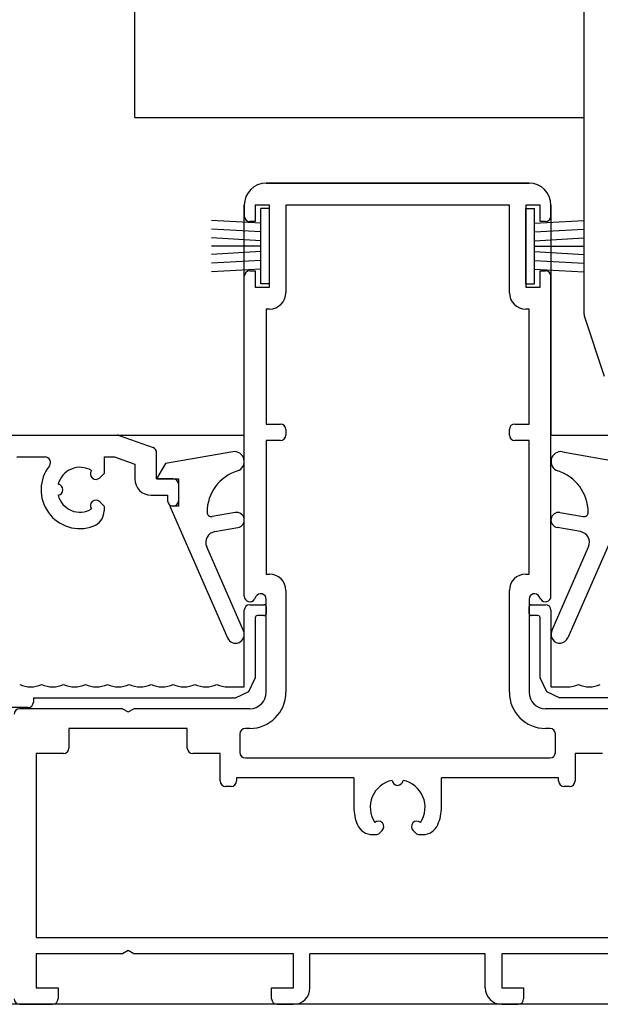
# Model space of a CAD drawing. Units: millimetres. Extents: x 13 to 1710, y 207 to 1123.
# Drawn here: x 262 to 315, y 363 to 453 of the extents above; entities that cross this region are included whole.
import ezdxf

# ---------------------------------------------------------------- set-up
doc = ezdxf.new("R2010")
doc.units = ezdxf.units.MM

msp = doc.modelspace()

# ---------------------------------------------------------------- linework, layer by layer
for p, q in [((272.212, 444.147), (272.212, 519.147)), ((313.212, 471.647), (313.212, 426.309)), ((272.212, 444.147), (313.212, 444.147)), ((308.212, 438.147), (284.212, 438.147)), ((284.212, 438.147), (308.212, 438.147)), ((282.212, 436.147), (282.212, 435.147)), ((282.212, 415.147), (282.212, 436.147)), ((284.512, 436.147), (283.212, 436.147)), ((283.212, 436.147), (283.212, 434.647)), ((283.712, 428.947), (283.712, 435.847)), ((284.512, 435.847), (283.712, 435.847)), ((284.512, 428.647), (284.512, 436.147)), ((284.512, 428.947), (284.512, 435.847)), ((306.412, 436.147), (286.012, 436.147)), ((286.012, 436.147), (286.012, 428.147)), ((306.412, 428.147), (306.412, 436.147)), ((306.412, 428.147), (306.412, 436.147)), ((309.212, 436.147), (307.912, 436.147)), ((307.912, 436.147), (307.912, 428.647)), ((309.212, 436.147), (307.912, 436.147)), ((307.912, 436.147), (307.912, 428.647)), ((307.912, 428.947), (307.912, 435.847)), ((307.912, 435.847), (308.712, 435.847)), ((307.912, 428.947), (307.912, 435.847)), ((307.912, 435.847), (308.712, 435.847)), ((308.712, 428.947), (308.712, 435.847)), ((308.712, 428.947), (308.712, 435.847)), ((309.212, 434.647), (309.212, 436.147)), ((309.212, 434.647), (309.212, 436.147)), ((310.212, 435.147), (310.212, 436.147)), ((310.212, 435.147), (310.212, 436.147)), ((310.212, 436.147), (310.212, 415.147)), ((283.712, 434.497), (279.212, 434.753)), ((283.212, 434.647), (282.712, 434.647)), ((308.712, 434.497), (313.212, 434.753)), ((308.712, 434.497), (313.212, 434.753)), ((309.712, 434.647), (309.212, 434.647)), ((309.712, 434.647), (309.212, 434.647)), ((283.712, 433.697), (279.212, 433.953)), ((308.712, 433.697), (313.212, 433.953)), ((308.712, 433.697), (313.212, 433.953)), ((283.712, 432.897), (279.212, 433.155)), ((308.712, 432.897), (313.212, 433.155)), ((308.712, 432.897), (313.212, 433.155)), ((283.712, 432.397), (279.212, 432.397)), ((283.712, 431.897), (279.212, 431.639)), ((308.712, 432.397), (313.212, 432.397)), ((308.712, 432.397), (313.212, 432.397)), ((308.712, 431.897), (313.212, 431.639)), ((308.712, 431.897), (313.212, 431.639)), ((283.712, 431.097), (279.212, 430.837)), ((308.712, 431.097), (313.212, 430.837)), ((308.712, 431.097), (313.212, 430.837)), ((283.712, 430.296), (279.212, 430.036)), ((282.712, 430.147), (283.212, 430.147)), ((283.212, 430.147), (283.212, 428.647)), ((308.712, 430.296), (313.212, 430.036)), ((308.712, 430.296), (313.212, 430.036)), ((309.212, 428.647), (309.212, 430.147)), ((309.212, 430.147), (309.712, 430.147)), ((309.212, 428.647), (309.212, 430.147)), ((309.212, 430.147), (309.712, 430.147)), ((282.212, 400.415), (282.212, 429.647)), ((310.212, 400.415), (310.212, 429.647)), ((310.212, 400.415), (310.212, 429.647)), ((283.212, 428.647), (284.512, 428.647)), ((284.512, 428.947), (283.712, 428.947)), ((307.912, 428.947), (308.712, 428.947)), ((307.912, 428.947), (308.712, 428.947)), ((307.912, 428.647), (309.212, 428.647)), ((307.912, 428.647), (309.212, 428.647)), ((284.512, 426.647), (284.212, 426.647)), ((284.212, 426.647), (284.212, 416.147)), ((308.212, 426.647), (307.912, 426.647)), ((308.212, 426.647), (307.912, 426.647)), ((308.212, 416.147), (308.212, 426.647)), ((308.212, 416.147), (308.212, 426.647)), ((315.099, 420.488), (313.264, 425.993)), ((284.212, 416.147), (285.512, 416.147)), ((286.012, 415.647), (286.012, 415.147)), ((306.412, 415.147), (306.412, 415.647)), ((306.412, 415.147), (306.412, 415.647)), ((306.912, 416.147), (308.212, 416.147)), ((306.912, 416.147), (308.212, 416.147)), ((224.212, 415.147), (282.212, 415.147)), ((256.412, 415.147), (270.629, 415.147)), ((270.8, 415.116), (273.884, 413.994)), ((285.512, 414.647), (284.212, 414.647)), ((284.212, 414.647), (284.212, 402.447)), ((308.212, 414.647), (306.912, 414.647)), ((308.212, 414.647), (306.912, 414.647)), ((308.212, 402.447), (308.212, 414.647)), ((308.212, 402.447), (308.212, 414.647)), ((310.212, 415.147), (368.212, 415.147)), ((261.462, 413.147), (264.026, 413.147)), ((269.412, 413.147), (270.365, 413.147)), ((269.412, 413.147), (269.412, 411.639)), ((270.365, 413.147), (272.212, 412.474)), ((274.212, 411.147), (274.212, 413.524)), ((281.156, 413.616), (275.012, 412.532)), ((311.269, 413.616), (317.412, 412.532)), ((311.269, 413.616), (317.412, 412.532)), ((272.212, 412.474), (272.212, 411.147)), ((275.012, 412.532), (274.212, 411.147)), ((269.412, 411.639), (269.016, 411.243)), ((275.712, 411.147), (274.212, 411.147)), ((274.212, 411.147), (276.212, 411.147)), ((276.212, 411.147), (276.212, 408.647)), ((276.212, 410.647), (276.212, 409.147)), ((273.712, 409.647), (275.212, 409.647)), ((275.212, 409.647), (275.212, 409.147)), ((269.016, 409.051), (269.412, 408.654)), ((269.412, 408.654), (269.412, 408.22)), ((275.412, 408.647), (280.68, 396.609)), ((276.212, 408.647), (275.412, 408.647)), ((317.012, 408.647), (311.745, 396.609)), ((317.012, 408.647), (311.745, 396.609)), ((281.391, 408.072), (279.282, 407.7)), ((311.034, 408.072), (313.143, 407.7)), ((311.034, 408.072), (313.143, 407.7)), ((279.525, 406.321), (281.634, 406.693)), ((312.9, 406.321), (310.791, 406.693)), ((312.9, 406.321), (310.791, 406.693)), ((282.145, 397.25), (278.783, 404.935)), ((310.28, 397.25), (313.642, 404.935)), ((310.28, 397.25), (313.642, 404.935)), ((284.212, 402.447), (284.512, 402.447)), ((307.912, 402.447), (308.212, 402.447)), ((307.912, 402.447), (308.212, 402.447)), ((283.279, 400.397), (283.146, 400.165)), ((286.012, 400.947), (286.012, 391.647)), ((306.412, 391.647), (306.412, 400.947)), ((306.412, 391.647), (306.412, 400.947)), ((309.279, 400.165), (309.146, 400.397)), ((309.279, 400.165), (309.146, 400.397)), ((282.712, 399.647), (284.012, 399.647)), ((284.212, 391.647), (284.212, 400.147)), ((284.212, 399.447), (284.212, 398.847)), ((308.212, 400.147), (308.212, 391.647)), ((308.212, 400.147), (308.212, 391.647)), ((308.212, 398.847), (308.212, 399.447)), ((308.212, 398.847), (308.212, 399.447)), ((308.412, 399.647), (309.712, 399.647)), ((308.412, 399.647), (309.712, 399.647)), ((282.212, 392.147), (282.212, 399.147)), ((283.212, 398.447), (283.212, 392.947)), ((284.012, 398.647), (283.412, 398.647)), ((309.012, 398.647), (308.412, 398.647)), ((309.012, 398.647), (308.412, 398.647)), ((309.212, 392.947), (309.212, 398.447)), ((309.212, 392.947), (309.212, 398.447)), ((310.212, 399.147), (310.212, 392.147)), ((310.212, 399.147), (310.212, 392.147)), ((280.712, 392.147), (282.212, 392.147)), ((282.637, 391.722), (283.212, 392.947)), ((309.212, 392.947), (309.788, 391.722)), ((309.212, 392.947), (309.788, 391.722)), ((310.212, 392.147), (311.712, 392.147)), ((310.212, 392.147), (311.712, 392.147)), ((281.412, 391.147), (282.637, 391.722)), ((309.788, 391.722), (311.012, 391.147)), ((309.788, 391.722), (311.012, 391.147)), ((262.962, 391.147), (281.412, 391.147)), ((262.962, 391.147), (262.962, 390.747)), ((329.462, 391.147), (311.012, 391.147)), ((329.462, 391.147), (311.012, 391.147)), ((262.462, 390.247), (260.962, 390.247)), ((271.093, 390.147), (261.712, 390.147)), ((271.093, 390.147), (271.612, 389.847)), ((271.612, 389.847), (272.132, 390.147)), ((282.712, 390.147), (272.132, 390.147)), ((320.293, 390.147), (309.712, 390.147)), ((320.293, 390.147), (309.712, 390.147)), ((277.012, 388.347), (266.212, 388.347)), ((266.212, 388.347), (266.212, 386.547)), ((277.012, 386.547), (277.012, 388.347)), ((281.812, 387.847), (281.812, 386.147)), ((282.712, 388.347), (282.312, 388.347)), ((310.112, 388.347), (309.712, 388.347)), ((310.112, 388.347), (309.712, 388.347)), ((310.612, 386.147), (310.612, 387.847)), ((310.612, 386.147), (310.612, 387.847)), ((265.712, 386.047), (263.212, 386.047)), ((263.212, 386.047), (263.212, 369.247)), ((280.012, 386.047), (277.512, 386.047)), ((280.012, 383.547), (280.012, 386.047)), ((314.912, 386.047), (312.412, 386.047)), ((312.412, 386.047), (312.412, 383.547)), ((314.912, 386.047), (312.412, 386.047)), ((312.412, 386.047), (312.412, 383.547)), ((282.312, 385.647), (310.112, 385.647)), ((292.212, 383.847), (281.512, 383.847)), ((281.512, 383.847), (281.512, 383.547)), ((292.212, 383.847), (292.212, 381.147)), ((310.912, 383.847), (300.212, 383.847)), ((300.212, 381.147), (300.212, 383.847)), ((310.912, 383.847), (300.212, 383.847)), ((300.212, 381.147), (300.212, 383.847)), ((310.912, 383.547), (310.912, 383.847)), ((310.912, 383.547), (310.912, 383.847)), ((281.012, 383.047), (280.512, 383.047)), ((311.912, 383.047), (311.412, 383.047)), ((311.912, 383.047), (311.412, 383.047)), ((293.921, 378.647), (294.212, 378.647)), ((294.566, 378.793), (294.798, 379.025)), ((297.627, 379.025), (297.859, 378.793)), ((298.212, 378.647), (298.504, 378.647)), ((263.212, 369.247), (329.212, 369.247)), ((271.612, 368.047), (271.093, 367.747)), ((272.132, 367.747), (271.612, 368.047)), ((271.093, 367.747), (263.212, 367.747)), ((263.212, 367.747), (263.212, 364.647)), ((286.712, 367.747), (272.132, 367.747)), ((286.712, 364.647), (286.712, 367.747)), ((304.212, 367.747), (288.212, 367.747)), ((288.212, 364.647), (288.212, 367.747)), ((304.212, 364.647), (304.212, 367.747)), ((320.293, 367.747), (305.712, 367.747)), ((305.712, 367.747), (305.712, 364.647)), ((263.212, 364.647), (265.212, 364.647)), ((265.212, 364.647), (265.212, 363.647)), ((284.712, 363.647), (284.712, 364.647)), ((284.712, 364.647), (286.712, 364.647)), ((305.712, 364.647), (307.712, 364.647)), ((307.712, 364.647), (307.712, 363.647)), ((374.712, 363.147), (131.712, 363.147)), ((261.712, 363.147), (264.712, 363.147)), ((285.212, 363.147), (286.712, 363.147)), ((305.712, 363.147), (307.212, 363.147))]:
    msp.add_line(p, q)
for centre, radius, start, end in [((284.212, 436.147), 2, 90, 180), ((284.212, 436.147), 2, 90, 180), ((308.212, 436.147), 2, 0, 90), ((308.212, 436.147), 2, 0, 90), ((308.212, 436.147), 2, 0, 90), ((282.712, 435.147), 0.5, 180, 270), ((309.712, 435.147), 0.5, 270, 0), ((309.712, 435.147), 0.5, 270, 0), ((282.712, 429.647), 0.5, 90, 180), ((309.712, 429.647), 0.5, 0, 90), ((309.712, 429.647), 0.5, 0, 90), ((284.512, 428.147), 1.5, 270, 0), ((307.912, 428.147), 1.5, 180, 270), ((307.912, 428.147), 1.5, 180, 270), ((314.212, 426.309), 1, 180, 198.43495), ((285.512, 415.647), 0.5, 0, 90), ((306.912, 415.647), 0.5, 90, 180), ((306.912, 415.647), 0.5, 90, 180), ((270.629, 414.647), 0.5, 70, 90), ((285.512, 415.147), 0.5, 270, 0), ((306.912, 415.147), 0.5, 180, 270), ((306.912, 415.147), 0.5, 180, 270), ((273.712, 413.524), 0.5, 0, 70), ((264.026, 412.647), 0.5, 321.88194, 90), ((281.312, 412.729), 0.9, 287.82571, 100), ((311.112, 412.729), 0.9, 80, 252.17429), ((311.112, 412.729), 0.9, 80, 252.17429), ((267.212, 410.147), 3.55, 141.88194, 289.96606), ((267.212, 410.147), 2.05, 59.00945, 165.99055), ((268.662, 411.596), 0.5, 142.00473, 315), ((273.712, 411.147), 1.5, 180, 270), ((275.712, 410.647), 0.5, 0, 90), ((282.812, 408.064), 4, 107.82571, 179.53289), ((309.612, 408.064), 4, 0.46711, 72.17429), ((309.612, 408.064), 4, 0.46711, 72.17429), ((265.162, 410.147), 0.5, 277.00473, 82.99527), ((267.212, 410.147), 2.05, 194.00945, 300.99055), ((268.662, 408.697), 0.5, 45, 217.99527), ((275.712, 409.147), 0.5, 180, 0), ((267.912, 408.22), 1.5, 289.96606, 0), ((279.213, 408.094), 0.4, 179.53289, 280), ((281.512, 407.382), 0.7, 280, 100), ((310.912, 407.382), 0.7, 80, 260), ((310.912, 407.382), 0.7, 80, 260), ((313.212, 408.094), 0.4, 260, 0.46711), ((313.212, 408.094), 0.4, 260, 0.46711), ((279.699, 405.336), 1, 100, 203.6311), ((312.726, 405.336), 1, 336.3689, 80), ((312.726, 405.336), 1, 336.3689, 80), ((284.512, 400.947), 1.5, 0, 90), ((307.912, 400.947), 1.5, 90, 180), ((307.912, 400.947), 1.5, 90, 180), ((282.712, 400.415), 0.5, 180, 330), ((283.712, 400.147), 0.5, 0, 150), ((308.712, 400.147), 0.5, 30, 180), ((308.712, 400.147), 0.5, 30, 180), ((309.712, 400.415), 0.5, 210, 0), ((309.712, 400.415), 0.5, 210, 0), ((282.712, 399.147), 0.5, 90, 180), ((284.012, 399.447), 0.2, 0, 90), ((308.412, 399.447), 0.2, 90, 180), ((308.412, 399.447), 0.2, 90, 180), ((309.712, 399.147), 0.5, 0, 90), ((309.712, 399.147), 0.5, 0, 90), ((283.412, 398.447), 0.2, 90, 180), ((284.012, 398.847), 0.2, 270, 0), ((308.412, 398.847), 0.2, 180, 270), ((308.412, 398.847), 0.2, 180, 270), ((309.012, 398.447), 0.2, 0, 90), ((309.012, 398.447), 0.2, 0, 90), ((281.412, 396.929), 0.8, 203.6311, 23.6311), ((311.012, 396.929), 0.8, 156.3689, 336.3689), ((311.012, 396.929), 0.8, 156.3689, 336.3689), ((262.712, 394.747), 2.6, 247.38014, 292.61986), ((264.712, 394.747), 2.6, 247.38014, 292.61986), ((266.712, 394.747), 2.6, 247.38014, 292.61986), ((268.712, 394.747), 2.6, 247.38014, 292.61986), ((270.712, 394.747), 2.6, 247.38014, 292.61986), ((272.712, 394.747), 2.6, 247.38014, 292.61986), ((274.712, 394.747), 2.6, 247.38014, 292.61986), ((276.712, 394.747), 2.6, 247.38014, 292.61986), ((278.712, 394.747), 2.6, 247.38014, 292.61986), ((280.712, 394.747), 2.6, 247.38014, 270), ((311.712, 394.747), 2.6, 270, 292.61986), ((311.712, 394.747), 2.6, 270, 292.61986), ((313.712, 394.747), 2.6, 247.38014, 292.61986), ((313.712, 394.747), 2.6, 247.38014, 292.61986), ((282.712, 391.647), 1.5, 270, 0), ((282.712, 391.647), 3.3, 270, 0), ((309.712, 391.647), 3.3, 180, 270), ((309.712, 391.647), 3.3, 180, 270), ((309.712, 391.647), 1.5, 180, 270), ((309.712, 391.647), 1.5, 180, 270), ((262.462, 390.747), 0.5, 270, 0), ((261.712, 389.647), 0.5, 90, 180), ((282.312, 387.847), 0.5, 90, 180), ((310.112, 387.847), 0.5, 0, 90), ((310.112, 387.847), 0.5, 0, 90), ((265.712, 386.547), 0.5, 270, 0), ((277.512, 386.547), 0.5, 180, 270), ((282.312, 386.147), 0.5, 180, 270), ((310.112, 386.147), 0.5, 270, 0), ((310.112, 386.147), 0.5, 270, 0), ((280.512, 383.547), 0.5, 180, 270), ((281.012, 383.547), 0.5, 270, 0), ((296.212, 381.147), 2.5, 101.47834, 213.52166), ((296.212, 383.647), 0.5, 185.73917, 354.26083), ((296.212, 381.147), 2.5, 326.47834, 78.52166), ((311.412, 383.547), 0.5, 180, 270), ((311.412, 383.547), 0.5, 180, 270), ((311.912, 383.547), 0.5, 270, 0), ((311.912, 383.547), 0.5, 270, 0), ((296.212, 381.147), 4, 180, 203.57818), ((296.212, 381.147), 4, 336.42182, 0), ((293.921, 380.147), 1.5, 203.57818, 270), ((294.445, 379.379), 0.5, 315, 129.26083), ((297.98, 379.379), 0.5, 50.73917, 225), ((298.504, 380.147), 1.5, 270, 336.42182), ((294.212, 379.147), 0.5, 270, 315), ((298.212, 379.147), 0.5, 225, 270), ((286.712, 364.647), 1.5, 270, 0), ((305.712, 364.647), 1.5, 180, 270), ((261.712, 363.647), 0.5, 180, 270), ((264.712, 363.647), 0.5, 270, 0), ((285.212, 363.647), 0.5, 180, 270), ((307.212, 363.647), 0.5, 270, 0)]:
    msp.add_arc(centre, radius, start, end)

doc.saveas('drawing.dxf')
